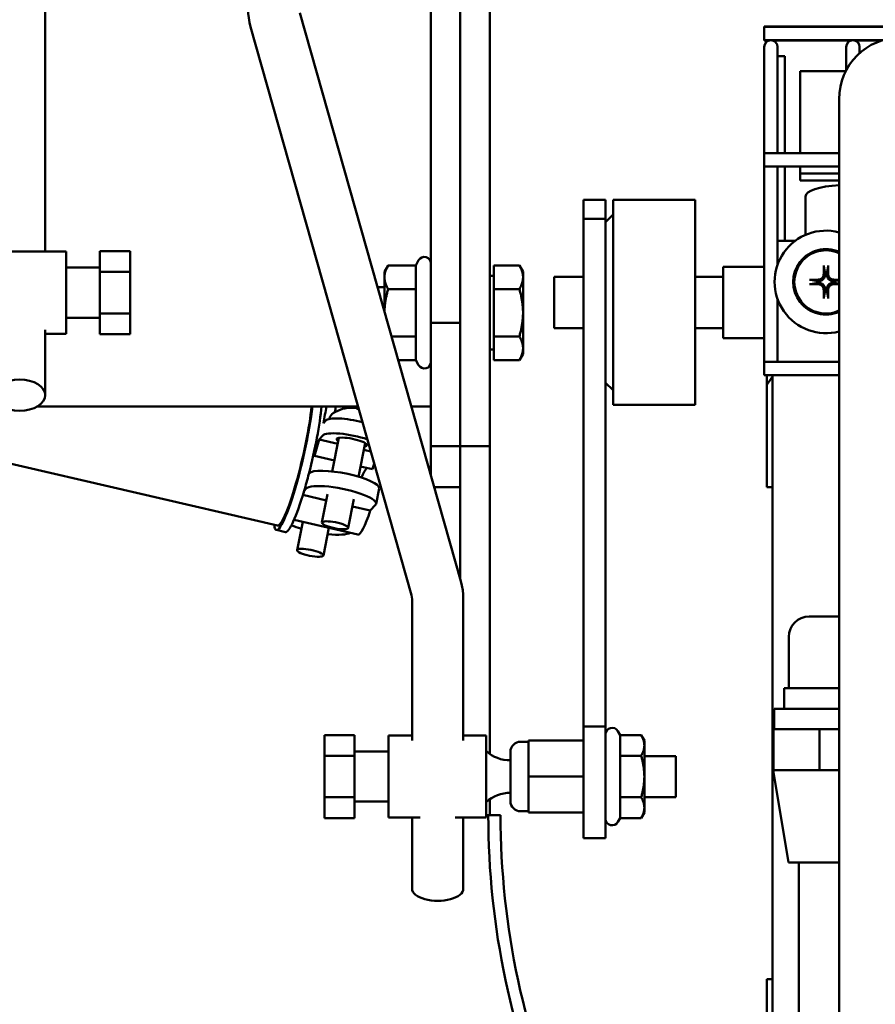
# Model space of a CAD drawing. Extents: x -136 to 94, y -65 to 71.
# Drawn here: x -52 to -46, y -38 to -32 of the extents above; entities that cross this region are included whole.
import ezdxf

# ---------------------------------------------------------------- set-up
doc = ezdxf.new("R2010")
doc.units = 0
doc.header["$LTSCALE"] = 0.35
doc.header["$MEASUREMENT"] = 0
doc.layers.get('DEFPOINTS').update_dxf_attribs({"linetype": 'CONTINUOUS'})
doc.layers.add('DIMENSIONS', color=60, linetype='CONTINUOUS')
doc.layers.add('Visible (ANSI)', color=7, linetype='CONTINUOUS', lineweight=50)
doc.styles.add('ROMANS', font='romans.shx')
doc.dimstyles.new('DIM$0', dxfattribs={"dimscale": 12.8, "dimtxt": 0.125, "dimasz": 0.1563, "dimexe": 0.125, "dimexo": 0.0625, "dimgap": 0.09375, "dimtad": 0, "dimdec": 6, "dimzin": 0, "dimdsep": 46, "dimlunit": 5, "dimtxsty": 'ROMANS', "dimcen": 0, "dimaunit": 1, "dimadec": 0, "dimazin": 0, "dimtfac": 0.87, "dimtdec": 6, "dimtix": 1, "dimtofl": 0, "dimtmove": 0, "dimatfit": 3, "dimfxl": 1, "dimtolj": 1, "dimtzin": 0, "dimarcsym": 0})

# ---------------------------------------------------------------- blocks, each defined once
blk = doc.blocks.new('*D7')
at = {"layer": 'DEFPOINTS', "color": 0, "transparency": 16777216}
for p in [(-61.7482, 9.7144), (-16.3347, 9.7144), (-61.5733, -47.2856)]:
    blk.add_point(p, dxfattribs=at)
at = {"layer": 'DIMENSIONS', "color": 0, "lineweight": -2, "transparency": 16777216}
for p, q in [((-60.9482, 9.7144), (-14.7347, 9.7144)), ((-16.3347, 7.7138), (-16.3347, -16.2903)), ((-16.3347, -45.2849), (-16.3347, -21.2808)), ((-60.7733, -47.2856), (-14.7347, -47.2856))]:
    blk.add_line(p, q, dxfattribs=at)
at = {"layer": 'DIMENSIONS', "color": 0, "transparency": 16777216}
for points in [[(-16.6682, 7.7138), (-16.0013, 7.7138), (-16.3347, 9.7144)], [(-16.6682, -45.2849), (-16.0013, -45.2849), (-16.3347, -47.2856)]]:
    blk.add_solid(points, dxfattribs=at)
at = {"layer": 'DIMENSIONS', "color": 0, "transparency": 16777216, "insert": (-16.3347, -18.7856), "char_height": 1.6, "attachment_point": 5, "rotation": 90, "style": 'ROMANS'}
blk.add_mtext('\\A1;57', dxfattribs=at)
blk = doc.blocks.new('*D21')
at = {"layer": 'DEFPOINTS', "color": 0, "transparency": 16777216}
for p in [(-27.7482, -14.5565), (-57.7482, -22.8775), (-27.7482, -33.4165)]:
    blk.add_point(p, dxfattribs=at)
at = {"layer": 'DIMENSIONS', "color": 0, "lineweight": -2, "transparency": 16777216}
for p, q in [((-57.7482, -22.0775), (-57.7482, -12.9565)), ((-27.7482, -32.6165), (-27.7482, -12.9565)), ((-55.7476, -14.5565), (-45.2435, -14.5565)), ((-29.7489, -14.5565), (-40.253, -14.5565))]:
    blk.add_line(p, q, dxfattribs=at)
at = {"layer": 'DIMENSIONS', "color": 0, "transparency": 16777216}
for points in [[(-55.7476, -14.2231), (-55.7476, -14.89), (-57.7482, -14.5565)], [(-29.7489, -14.2231), (-29.7489, -14.89), (-27.7482, -14.5565)]]:
    blk.add_solid(points, dxfattribs=at)
at = {"layer": 'DIMENSIONS', "color": 0, "transparency": 16777216, "insert": (-42.7482, -14.5565), "char_height": 1.6, "attachment_point": 5, "style": 'ROMANS'}
blk.add_mtext('\\A1;30', dxfattribs=at)

msp = doc.modelspace()

# ---------------------------------------------------------------- linework, layer by layer
at = {"layer": 'Visible (ANSI)'}
for p, q in [((-51.5517005, -27.3649356), (-51.5517005, -33.8077336)), ((-49.2010001, -34.242292), (-49.2010001, -30.8697982)), ((-49.0217001, -30.875917), (-49.0217001, -34.242292)), ((-48.8424001, -34.242292), (-48.8424001, -30.875917)), ((-49.9998859, -32.3525972), (-49.0185549, -35.8163009)), ((-50.3005517, -32.4377814), (-49.3192207, -35.901485)), ((-47.1691914, -32.4353032), (-47.1691914, -32.4373032)), ((-47.1691914, -32.4353032), (-44.898236, -32.4353032)), ((-47.1691914, -32.4373032), (-47.1691914, -32.5193032)), ((-47.1691914, -32.4373032), (-44.9095996, -32.4373032)), ((-47.1691914, -32.5193032), (-47.1691914, -32.5213032)), ((-47.1691914, -32.5193032), (-46.4483502, -32.5193032)), ((-47.1691914, -32.5213032), (-47.1408405, -32.5213032)), ((-47.1155423, -32.5213032), (-46.6408405, -32.5213032)), ((-46.6155423, -32.5213032), (-46.4546091, -32.5213032)), ((-47.1691914, -32.5603032), (-47.1691914, -32.6228032)), ((-47.0871914, -32.6228032), (-47.0871914, -32.5603032)), ((-46.6691914, -32.5603032), (-46.6691914, -32.6228032)), ((-46.5871914, -32.5978535), (-46.5871914, -32.5603032)), ((-47.1691914, -33.2068032), (-47.1691914, -32.6228032)), ((-47.0871914, -32.617173), (-47.0442329, -32.617173)), ((-47.0871914, -33.2068032), (-47.0871914, -32.6228032)), ((-47.0442329, -33.2068032), (-47.0442329, -32.617173)), ((-46.6691914, -32.7028524), (-46.6691914, -32.6228032)), ((-46.9492329, -32.707173), (-46.6714296, -32.707173)), ((-46.9492329, -33.0595684), (-46.9492329, -32.707173)), ((-46.7123411, -39.1784958), (-46.7123411, -32.8774958)), ((-46.9492329, -33.0595684), (-46.9492329, -33.0816655)), ((-46.9492329, -33.2068032), (-46.9492329, -33.0816655)), ((-47.1691914, -33.2068032), (-47.1691914, -33.2888032)), ((-47.1691914, -33.2068032), (-46.7123411, -33.2068032)), ((-47.1691914, -33.2888032), (-46.7123411, -33.2888032)), ((-47.1691914, -34.4783032), (-47.1691914, -33.2888032)), ((-47.0871914, -33.8872248), (-47.0871914, -33.2888032)), ((-47.0442329, -33.742173), (-47.0442329, -33.2888032)), ((-46.9492329, -33.3308467), (-46.9492329, -33.2888032)), ((-46.7123411, -33.3308467), (-46.9492329, -33.3308467)), ((-46.9492329, -33.3731317), (-46.9492329, -33.3308467)), ((-46.9492329, -33.3731317), (-46.7123411, -33.3731317)), ((-46.9179829, -33.7058239), (-46.9179829, -33.4712408)), ((-48.2702329, -33.6071274), (-48.2702329, -33.492173)), ((-48.1357329, -33.492173), (-48.2702329, -33.492173)), ((-48.1357329, -33.492173), (-48.1357329, -33.6071274)), ((-48.0907329, -33.492173), (-48.0907329, -34.742173)), ((-47.5907329, -33.492173), (-48.0907329, -33.492173)), ((-47.5907329, -33.492173), (-47.5907329, -34.742173)), ((-48.1357329, -33.627173), (-48.0907329, -33.582173)), ((-48.1357329, -33.6071274), (-48.2702329, -33.6071274)), ((-48.2702329, -33.6071274), (-48.2702329, -36.7008908)), ((-48.1357329, -36.7008908), (-48.1357329, -33.6071274)), ((-47.0871914, -33.742173), (-47.0129829, -33.742173)), ((-47.0129829, -33.742173), (-46.9803411, -33.742173)), ((-52.0213727, -33.8077336), (-51.4253727, -33.8077336)), ((-51.4253727, -33.8077336), (-51.4253727, -34.3077336)), ((-51.2183727, -33.9312939), (-51.2183727, -33.8048541)), ((-51.2183727, -33.8048541), (-51.0343727, -33.8048541)), ((-51.0343727, -33.9312939), (-51.0343727, -33.8048541)), ((-51.4253727, -33.9052336), (-51.2183727, -33.9052336)), ((-49.4840001, -33.929792), (-49.461671, -33.8911168)), ((-49.2937265, -33.8911168), (-49.461671, -33.8911168)), ((-49.2937265, -33.8911168), (-49.2756411, -33.859792)), ((-49.2937265, -33.8911168), (-49.2937265, -34.0354544)), ((-48.8173961, -33.8911168), (-48.6616002, -33.8911168)), ((-48.8173961, -34.0354544), (-48.8173961, -33.8911168)), ((-48.6392711, -33.929792), (-48.6616002, -33.8911168)), ((-47.4192329, -34.334673), (-47.4192329, -33.899673)), ((-47.4192329, -33.899673), (-47.1691914, -33.899673)), ((-46.8059384, -33.8980911), (-46.7974707, -33.9427385)), ((-46.7882114, -33.9427385), (-46.7797437, -33.8980911)), ((-51.2183727, -34.1841733), (-51.2183727, -33.9312939)), ((-51.2183727, -33.9312939), (-51.0343727, -33.9312939)), ((-51.0343727, -34.1841733), (-51.0343727, -33.9312939)), ((-49.4840001, -33.929792), (-49.4840001, -33.9632856)), ((-49.4840001, -33.9632856), (-49.4840001, -34.1734668)), ((-48.8173961, -33.954792), (-48.8424001, -33.954792)), ((-48.6392711, -33.9632856), (-48.6392711, -33.929792)), ((-48.6392711, -34.179792), (-48.6392711, -33.9632856)), ((-48.4492329, -34.273423), (-48.4492329, -33.960923)), ((-48.2702329, -33.960923), (-48.4492329, -33.960923)), ((-47.4192329, -33.960923), (-47.5907329, -33.960923)), ((-49.4840001, -34.023542), (-49.5264765, -34.023542)), ((-46.8422755, -33.9875434), (-46.8869229, -33.9790757)), ((-46.8869229, -34.0052703), (-46.8422755, -33.9968026)), ((-46.7123411, -33.9816538), (-46.7434066, -33.9875434)), ((-46.7434066, -33.9968026), (-46.7123411, -34.0026922)), ((-49.2937265, -34.0354544), (-49.461671, -34.0354544)), ((-49.2937265, -34.0354544), (-49.2937265, -34.3241295)), ((-48.8173961, -34.0354544), (-48.6616002, -34.0354544)), ((-48.8173961, -34.3241295), (-48.8173961, -34.0354544)), ((-46.7974707, -34.0416075), (-46.8059384, -34.0862548)), ((-46.7797437, -34.0862548), (-46.7882114, -34.0416075)), ((-47.0871914, -34.4783032), (-47.0871914, -34.0971211)), ((-51.2183727, -34.310613), (-51.2183727, -34.1841733)), ((-51.2183727, -34.1841733), (-51.0343727, -34.1841733)), ((-51.0343727, -34.310613), (-51.0343727, -34.1841733)), ((-48.6392711, -34.3962983), (-48.6392711, -34.179792)), ((-51.4253727, -34.2102336), (-51.2183727, -34.2102336)), ((-49.0217001, -34.242292), (-49.2010001, -34.242292)), ((-49.2010001, -34.992292), (-49.2010001, -34.242292)), ((-49.0217001, -34.242292), (-49.0217001, -34.992292)), ((-49.0217001, -34.242292), (-49.0217001, -34.992292)), ((-48.8424001, -34.242292), (-48.8424001, -34.992292)), ((-51.5517005, -34.2850328), (-51.5517005, -34.6822785)), ((-51.5517005, -34.3077336), (-51.4253727, -34.3077336)), ((-51.2183727, -34.310613), (-51.0343727, -34.310613)), ((-49.2937265, -34.3241295), (-49.4413145, -34.3241295)), ((-49.2937265, -34.3241295), (-49.2937265, -34.4684671)), ((-48.8173961, -34.3241295), (-48.6616002, -34.3241295)), ((-48.8173961, -34.4684671), (-48.8173961, -34.3241295)), ((-48.2702329, -34.273423), (-48.4492329, -34.273423)), ((-47.4192329, -34.273423), (-47.5907329, -34.273423)), ((-47.4192329, -34.334673), (-47.1691914, -34.334673)), ((-48.8173961, -34.404792), (-48.8424001, -34.404792)), ((-48.6392711, -34.429792), (-48.6616002, -34.4684671)), ((-48.6392711, -34.429792), (-48.6392711, -34.3962983)), ((-49.2937265, -34.4684671), (-49.400421, -34.4684671)), ((-49.2937265, -34.4684671), (-49.2756411, -34.499792)), ((-48.8173961, -34.4684671), (-48.6616002, -34.4684671)), ((-47.1691914, -34.4783032), (-47.1691914, -34.5603032)), ((-47.1691914, -34.4783032), (-46.7123411, -34.4783032)), ((-47.1691914, -34.5603032), (-46.7123411, -34.5603032)), ((-47.1522561, -35.242192), (-47.1522561, -34.5603032)), ((-47.1189329, -38.9073653), (-47.1189329, -34.5603032)), ((-48.1357329, -34.607173), (-48.0907329, -34.652173)), ((-47.5907329, -34.742173), (-48.0907329, -34.742173)), ((-49.6451474, -34.751095), (-51.5999639, -34.751095)), ((-49.6404049, -34.767834), (-49.6502973, -34.765908)), ((-49.6487613, -34.7619065), (-49.6492185, -34.7661049)), ((-49.6487614, -34.7619065), (-49.6487647, -34.7619008)), ((-49.2010001, -34.751095), (-49.3203474, -34.751095)), ((-49.8422378, -34.8371809), (-49.8566715, -34.8531898)), ((-49.8188174, -34.8241755), (-49.8194621, -34.8273888)), ((-52.7095718, -34.8804528), (-50.1366102, -35.4768395)), ((-49.8820588, -34.9519246), (-49.9105968, -35.0522966)), ((-49.8820588, -34.9519246), (-49.8604515, -34.9279592)), ((-49.8820588, -34.9519246), (-49.7691265, -34.9781011)), ((-49.7620272, -34.942718), (-49.8030369, -35.1471128)), ((-49.6012318, -34.9749799), (-49.6422415, -35.1793747)), ((-49.6092914, -35.0151493), (-49.5675979, -35.0248134)), ((-49.0217001, -34.992292), (-49.2010001, -34.992292)), ((-49.2010001, -35.172343), (-49.2010001, -34.992292)), ((-49.0217001, -34.992292), (-48.8424001, -34.992292)), ((-49.0217001, -34.992292), (-49.0217001, -35.0676114)), ((-48.8424001, -36.8683823), (-48.8424001, -34.992292)), ((-49.7896383, -35.0803336), (-49.9105968, -35.0522966)), ((-49.5467782, -35.0982987), (-49.5570018, -35.1342564)), ((-49.0217001, -35.8051999), (-49.0217001, -35.0676114)), ((-49.9431622, -35.1587877), (-49.9450518, -35.1608836)), ((-49.944546, -35.1603225), (-49.9448871, -35.1602435)), ((-49.5570018, -35.1342564), (-49.6298032, -35.1173818)), ((-49.9737727, -35.265173), (-49.9618552, -35.2519548)), ((-49.8306755, -35.2848654), (-49.8656642, -35.4592514)), ((-49.5168641, -35.2509106), (-49.5355571, -35.3440778)), ((-49.0217001, -35.242292), (-49.1811822, -35.242292)), ((-47.1189329, -35.242192), (-47.1522561, -35.242192)), ((-49.9813182, -35.2903011), (-49.8384121, -35.3234253)), ((-49.6698801, -35.3171273), (-49.7048688, -35.4915133)), ((-49.678577, -35.3604734), (-49.5706616, -35.3854871)), ((-49.5706616, -35.3854871), (-49.5387004, -35.3500379)), ((-50.0351239, -35.4418518), (-49.6455166, -35.5321589)), ((-49.9822254, -35.4541132), (-50.0169152, -35.6270092)), ((-50.1429327, -35.5041163), (-50.0878646, -35.5168806)), ((-49.8223903, -35.4911614), (-49.8561197, -35.6592711)), ((-49.3158077, -35.9257698), (-49.3158077, -36.7878993)), ((-49.0033077, -35.9257698), (-49.0033077, -36.7878993)), ((-46.7123411, -36.0310759), (-46.8943444, -36.0310759)), ((-47.0193444, -36.4685759), (-47.0193444, -36.1560759)), ((-47.0483444, -36.4685759), (-47.0193444, -36.4685759)), ((-47.0483444, -36.5935759), (-47.0483444, -36.4685759)), ((-46.7123411, -36.4685759), (-47.0193444, -36.4685759)), ((-47.1083444, -36.5935759), (-46.7123411, -36.5935759)), ((-47.1083444, -36.7185759), (-47.1083444, -36.5935759)), ((-48.1357329, -36.7008908), (-48.2702329, -36.7008908)), ((-48.2702329, -37.3819181), (-48.2702329, -36.7008908)), ((-48.1357329, -36.7008908), (-48.1357329, -37.3819181)), ((-47.1133444, -36.9685759), (-47.1133444, -36.7185759)), ((-46.8318444, -36.7185759), (-47.1133444, -36.7185759)), ((-46.7123411, -36.7185759), (-46.8318444, -36.7185759)), ((-46.8318444, -36.9685759), (-46.8318444, -36.7185759)), ((-49.8502329, -36.7540387), (-49.8502329, -36.8804784)), ((-49.6662329, -36.7540387), (-49.8502329, -36.7540387)), ((-49.6662329, -36.7540387), (-49.6662329, -36.8804784)), ((-49.4592329, -37.2569181), (-49.4592329, -36.7569181)), ((-49.3158077, -36.7569181), (-49.4592329, -36.7569181)), ((-48.8632329, -36.7569181), (-49.0033077, -36.7569181)), ((-48.8632329, -37.2569181), (-48.8632329, -36.7569181)), ((-48.0471659, -36.7540387), (-48.0610919, -36.7299181)), ((-48.0471659, -36.7540387), (-47.9192932, -36.7540387)), ((-48.0471659, -36.8804784), (-48.0471659, -36.7540387)), ((-47.8997329, -36.7879181), (-47.9192932, -36.7540387)), ((-48.6537329, -36.7949181), (-48.6062329, -36.7949181)), ((-48.6062329, -37.0069181), (-48.6062329, -36.7879181)), ((-48.6062329, -36.7879181), (-48.2702329, -36.7879181)), ((-47.8997329, -36.8172585), (-47.8997329, -36.7879181)), ((-47.8997329, -37.0069181), (-47.8997329, -36.8172585)), ((-49.6662329, -36.8804784), (-49.8502329, -36.8804784)), ((-49.8502329, -36.8804784), (-49.8502329, -37.1333578)), ((-49.4592329, -36.8544181), (-49.6662329, -36.8544181)), ((-49.6662329, -36.8804784), (-49.6662329, -37.1333578)), ((-48.7162329, -37.1564181), (-48.7162329, -36.8574181)), ((-48.0471659, -36.8804784), (-47.9192932, -36.8804784)), ((-48.0471659, -37.1333578), (-48.0471659, -36.8804784)), ((-47.8997329, -36.8819181), (-47.7072329, -36.8819181)), ((-47.7072329, -36.8819181), (-47.7072329, -37.1319181)), ((-48.6062329, -37.2259181), (-48.6062329, -37.0069181)), ((-48.6062329, -37.0069181), (-48.2702329, -37.0069181)), ((-47.8997329, -37.1965777), (-47.8997329, -37.0069181)), ((-47.1138444, -36.9685759), (-47.1133444, -36.9685759)), ((-47.0213444, -37.5310759), (-47.1138444, -36.9685759)), ((-46.987131, -36.9685759), (-47.1133444, -36.9685759)), ((-46.987131, -36.9685759), (-46.9580578, -36.9685759)), ((-46.8318444, -36.9685759), (-46.9580578, -36.9685759)), ((-46.7123411, -36.9685759), (-46.8318444, -36.9685759)), ((-49.6662329, -37.1333578), (-49.8502329, -37.1333578)), ((-49.8502329, -37.1333578), (-49.8502329, -37.2597975)), ((-49.6662329, -37.1333578), (-49.6662329, -37.2597975)), ((-48.8424001, -37.242292), (-48.8424001, -37.1454539)), ((-48.0471659, -37.1333578), (-47.9192932, -37.1333578)), ((-48.0471659, -37.2597975), (-48.0471659, -37.1333578)), ((-47.8997329, -37.1319181), (-47.7072329, -37.1319181)), ((-49.4592329, -37.1594181), (-49.6662329, -37.1594181)), ((-47.8997329, -37.2259181), (-47.8997329, -37.1965777)), ((-49.6662329, -37.2597975), (-49.8502329, -37.2597975)), ((-49.2660684, -37.2569181), (-49.4592329, -37.2569181)), ((-49.3158077, -37.2569181), (-49.3158077, -37.6905368)), ((-48.8632329, -37.2569181), (-49.053047, -37.2569181)), ((-49.0033077, -37.2569181), (-49.0033077, -37.6905368)), ((-48.8632329, -37.242292), (-48.851276, -37.242292)), ((-48.851276, -37.242292), (-48.776576, -37.242292)), ((-48.776576, -37.242292), (-48.8424001, -37.242292)), ((-48.6537329, -37.2189181), (-48.6062329, -37.2189181)), ((-48.6062329, -37.2259181), (-48.2702329, -37.2259181)), ((-48.0471659, -37.2597975), (-48.0610919, -37.2839181)), ((-48.0471659, -37.2597975), (-47.9192932, -37.2597975)), ((-47.8997329, -37.2259181), (-47.9192932, -37.2597975)), ((-48.1357329, -37.3819181), (-48.2702329, -37.3819181)), ((-47.0213444, -37.5310759), (-46.7123411, -37.5310759)), ((-46.9570899, -37.5310905), (-46.7123411, -37.5310905)), ((-46.9570899, -42.3960905), (-46.9570899, -37.5310905)), ((-47.1522561, -38.9073653), (-47.1522561, -38.242154)), ((-47.1522561, -38.242154), (-47.1189329, -38.242154))]:
    msp.add_line(p, q, dxfattribs=at)
at = {"layer": 'Visible (ANSI)', "flags": 128}
for points in [[(-50.3157989, -32.3283125), (-50.3148371, -32.3560218), (-50.3119589, -32.383593), (-50.3071855, -32.4108901), (-50.3005517, -32.4377814)], [(-49.4616709, -33.8911168), (-49.4635549, -33.8944379), (-49.4653456, -33.8977127), (-49.4670451, -33.9009442), (-49.4686555, -33.9041351), (-49.4701786, -33.9072883), (-49.4716162, -33.9104065), (-49.4729697, -33.9134922), (-49.4742406, -33.9165479), (-49.4754302, -33.9195763), (-49.4765396, -33.9225796), (-49.4775698, -33.9255603), (-49.4785217, -33.9285207), (-49.4793961, -33.9314631), (-49.4801937, -33.9343898), (-49.4809149, -33.9373031), (-49.4815602, -33.9402051), (-49.4821299, -33.9430982), (-49.4826241, -33.9459845), (-49.4830429, -33.9488662), (-49.4833863, -33.9517457), (-49.483654, -33.9546251), (-49.4838459, -33.9575067), (-49.4839614, -33.9603927), (-49.484, -33.9632856)], [(-48.6392711, -33.9632856), (-48.6393098, -33.9603927), (-48.6394253, -33.9575067), (-48.6396171, -33.9546251), (-48.6398849, -33.9517457), (-48.6402283, -33.9488662), (-48.6406471, -33.9459845), (-48.6411413, -33.9430982), (-48.641711, -33.9402051), (-48.6423563, -33.9373031), (-48.6430775, -33.9343898), (-48.643875, -33.9314631), (-48.6447494, -33.9285207), (-48.6457014, -33.9255603), (-48.6467316, -33.9225796), (-48.647841, -33.9195763), (-48.6490305, -33.9165479), (-48.6503014, -33.9134922), (-48.651655, -33.9104065), (-48.6530925, -33.9072883), (-48.6546157, -33.9041351), (-48.6562261, -33.9009442), (-48.6579256, -33.8977127), (-48.6597163, -33.8944379), (-48.6616002, -33.8911168)], [(-46.8059383, -33.8980889), (-46.8059652, -33.8979345), (-46.805992, -33.897762), (-46.8060182, -33.8975744), (-46.8060434, -33.8973747), (-46.8060671, -33.8971661), (-46.8060891, -33.8969505), (-46.8061104, -33.8967162), (-46.8061313, -33.8964623), (-46.8061514, -33.8961932), (-46.8061705, -33.8959135), (-46.8061882, -33.8956278), (-46.8062042, -33.8953407), (-46.8062182, -33.8950555), (-46.8062309, -33.8947572), (-46.8062426, -33.8944436), (-46.8062531, -33.89412), (-46.8062621, -33.8937918), (-46.8062697, -33.8934642), (-46.8062756, -33.8931426), (-46.8062796, -33.8928314), (-46.806282, -33.8925153), (-46.8062828, -33.8921903), (-46.8062822, -33.8918617), (-46.80628, -33.8915345)], [(-46.7794021, -33.8915345), (-46.7794, -33.8918617), (-46.7793993, -33.8921903), (-46.7794001, -33.8925153), (-46.7794025, -33.8928314), (-46.7794065, -33.8931426), (-46.7794124, -33.8934642), (-46.77942, -33.8937918), (-46.779429, -33.89412), (-46.7794395, -33.8944436), (-46.7794512, -33.8947572), (-46.7794639, -33.8950555), (-46.779478, -33.8953407), (-46.7794939, -33.8956278), (-46.7795116, -33.8959135), (-46.7795307, -33.8961932), (-46.7795508, -33.8964623), (-46.7795717, -33.8967162), (-46.779593, -33.8969505), (-46.779615, -33.8971661), (-46.7796387, -33.8973747), (-46.7796639, -33.8975744), (-46.7796901, -33.897762), (-46.7797169, -33.8979345), (-46.7797438, -33.8980889)], [(-49.484, -33.9632856), (-49.4839614, -33.9661785), (-49.4838459, -33.9690646), (-49.483654, -33.9719462), (-49.4833863, -33.9748256), (-49.4830429, -33.977705), (-49.4826241, -33.9805867), (-49.4821299, -33.983473), (-49.4815602, -33.9863661), (-49.4809149, -33.9892681), (-49.4801937, -33.9921814), (-49.4793961, -33.9951081), (-49.4785217, -33.9980505), (-49.4775698, -34.0010109), (-49.4765396, -34.0039916), (-49.4754302, -34.0069949), (-49.4742406, -34.0100233), (-49.4729697, -34.0130791), (-49.4716162, -34.0161648), (-49.4701786, -34.0192829), (-49.4686555, -34.0224361), (-49.4670451, -34.0256271), (-49.4653456, -34.0288585), (-49.4635549, -34.0321333), (-49.4616709, -34.0354544)], [(-48.6616002, -34.0354544), (-48.6597163, -34.0321333), (-48.6579256, -34.0288585), (-48.6562261, -34.0256271), (-48.6546157, -34.0224361), (-48.6530925, -34.0192829), (-48.651655, -34.0161648), (-48.6503014, -34.0130791), (-48.6490305, -34.0100233), (-48.647841, -34.006995), (-48.6467316, -34.0039916), (-48.6457014, -34.0010109), (-48.6447494, -33.9980505), (-48.643875, -33.9951081), (-48.6430775, -33.9921814), (-48.6423563, -33.9892681), (-48.641711, -33.9863661), (-48.6411413, -33.983473), (-48.6406471, -33.9805867), (-48.6402283, -33.977705), (-48.6398849, -33.9748256), (-48.6396171, -33.9719462), (-48.6394253, -33.9690646), (-48.6393098, -33.9661785), (-48.6392711, -33.9632856)], [(-46.8064795, -33.9428417), (-46.8065507, -33.9450984), (-46.8067717, -33.947389), (-46.8071437, -33.949694), (-46.807668, -33.9519938), (-46.8083459, -33.954269), (-46.8091785, -33.9565), (-46.8101639, -33.9586686), (-46.8112899, -33.9607607), (-46.8125423, -33.9627627), (-46.813907, -33.9646613), (-46.8153698, -33.966443), (-46.8169177, -33.9680956), (-46.8185826, -33.9696521), (-46.8203749, -33.9711224), (-46.8222818, -33.9724922), (-46.8242899, -33.9737469), (-46.8263864, -33.9748721), (-46.8285579, -33.9758533), (-46.8307893, -33.9766812), (-46.8330614, -33.9773556), (-46.8353546, -33.9778772), (-46.8376495, -33.9782469), (-46.8399264, -33.9784656), (-46.8421723, -33.9785345)], [(-46.7972807, -33.9438118), (-46.7972766, -33.9466108), (-46.7974531, -33.9494393), (-46.7978121, -33.9522776), (-46.7983558, -33.9551059), (-46.7990861, -33.9579045), (-46.8000043, -33.9606539), (-46.8011072, -33.9633401), (-46.8023953, -33.9659544), (-46.8038702, -33.9684882), (-46.8055371, -33.9709345), (-46.8074055, -33.9732846), (-46.809485, -33.975529), (-46.8117294, -33.9776085), (-46.8140795, -33.9794769), (-46.8165258, -33.9811438), (-46.8190596, -33.9826187), (-46.8216739, -33.9839068), (-46.8243601, -33.9850097), (-46.8271095, -33.985928), (-46.8299081, -33.9866583), (-46.8327364, -33.9872019), (-46.8355747, -33.987561), (-46.8384032, -33.9877374), (-46.8412022, -33.9877333)], [(-46.7974707, -33.9427385), (-46.7974622, -33.9427833), (-46.7974538, -33.9428281), (-46.7974454, -33.9428729), (-46.7974371, -33.9429177), (-46.7974289, -33.9429624), (-46.7974206, -33.9430072), (-46.7974125, -33.943052), (-46.7974043, -33.9430967), (-46.7973963, -33.9431415), (-46.7973882, -33.9431862), (-46.7973802, -33.9432309), (-46.7973723, -33.9432757), (-46.7973644, -33.9433204), (-46.7973566, -33.9433651), (-46.7973488, -33.9434098), (-46.797341, -33.9434545), (-46.7973333, -33.9434992), (-46.7973257, -33.9435439), (-46.7973181, -33.9435885), (-46.7973105, -33.9436332), (-46.797303, -33.9436779), (-46.7972955, -33.9437225), (-46.7972881, -33.9437671), (-46.7972807, -33.9438118)], [(-46.7444799, -33.9877333), (-46.7472789, -33.9877374), (-46.7501074, -33.987561), (-46.7529457, -33.9872019), (-46.755774, -33.9866583), (-46.7585726, -33.985928), (-46.761322, -33.9850097), (-46.7640082, -33.9839068), (-46.7666225, -33.9826187), (-46.7691563, -33.9811438), (-46.7716026, -33.9794769), (-46.7739527, -33.9776085), (-46.7761971, -33.975529), (-46.7782766, -33.9732846), (-46.780145, -33.9709345), (-46.7818119, -33.9684882), (-46.7832868, -33.9659544), (-46.7845749, -33.9633401), (-46.7856778, -33.9606539), (-46.7865961, -33.9579045), (-46.7873263, -33.9551059), (-46.78787, -33.9522776), (-46.7882291, -33.9494393), (-46.7884055, -33.9466108), (-46.7884014, -33.9438118)], [(-46.7884014, -33.9438118), (-46.788394, -33.9437671), (-46.7883866, -33.9437225), (-46.7883791, -33.9436779), (-46.7883716, -33.9436332), (-46.788364, -33.9435885), (-46.7883564, -33.9435439), (-46.7883488, -33.9434992), (-46.7883411, -33.9434545), (-46.7883333, -33.9434098), (-46.7883255, -33.9433651), (-46.7883177, -33.9433204), (-46.7883098, -33.9432757), (-46.7883019, -33.9432309), (-46.7882939, -33.9431862), (-46.7882858, -33.9431415), (-46.7882778, -33.9430967), (-46.7882696, -33.943052), (-46.7882615, -33.9430072), (-46.7882533, -33.9429624), (-46.788245, -33.9429177), (-46.7882367, -33.9428729), (-46.7882283, -33.9428281), (-46.7882199, -33.9427833), (-46.7882114, -33.9427385)], [(-46.7435098, -33.9785345), (-46.7457665, -33.9784633), (-46.7480571, -33.9782423), (-46.750362, -33.9778703), (-46.7526618, -33.977346), (-46.754937, -33.9766682), (-46.757168, -33.9758355), (-46.7593366, -33.9748501), (-46.7614287, -33.9737242), (-46.7634307, -33.9724717), (-46.7653293, -33.971107), (-46.7671111, -33.9696442), (-46.7687637, -33.9680963), (-46.7703201, -33.9664315), (-46.7717905, -33.9646391), (-46.7731603, -33.9627323), (-46.774415, -33.9607241), (-46.7755402, -33.9586277), (-46.7765214, -33.9564562), (-46.7773493, -33.9542248), (-46.7780236, -33.9519527), (-46.7785453, -33.9496594), (-46.778915, -33.9473646), (-46.7791337, -33.9450876), (-46.7792026, -33.9428417)], [(-46.8934795, -33.978734), (-46.8931524, -33.9787319), (-46.8928237, -33.9787312), (-46.8924987, -33.978732), (-46.8921827, -33.9787344), (-46.8918715, -33.9787385), (-46.8915498, -33.9787443), (-46.8912222, -33.9787519), (-46.890894, -33.978761), (-46.8905704, -33.9787714), (-46.8902568, -33.9787831), (-46.8899585, -33.9787958), (-46.8896733, -33.9788099), (-46.8893862, -33.9788259), (-46.8891005, -33.9788435), (-46.8888208, -33.9788626), (-46.8885517, -33.9788827), (-46.8882978, -33.9789036), (-46.8880635, -33.9789249), (-46.8878479, -33.9789469), (-46.8876393, -33.9789707), (-46.8874397, -33.9789958), (-46.8872521, -33.979022), (-46.8870795, -33.9790488), (-46.8869251, -33.9790757)], [(-46.8869251, -34.0052702), (-46.8870795, -34.0052971), (-46.8872521, -34.0053239), (-46.8874397, -34.0053501), (-46.8876393, -34.0053753), (-46.8878479, -34.005399), (-46.8880635, -34.005421), (-46.8882978, -34.0054423), (-46.8885517, -34.0054632), (-46.8888208, -34.0054833), (-46.8891005, -34.0055024), (-46.8893862, -34.0055201), (-46.8896733, -34.0055361), (-46.8899585, -34.0055501), (-46.8902568, -34.0055629), (-46.8905704, -34.0055745), (-46.890894, -34.005585), (-46.8912222, -34.0055941), (-46.8915498, -34.0056016), (-46.8918715, -34.0056075), (-46.8921827, -34.0056115), (-46.8924987, -34.0056139), (-46.8928237, -34.0056148), (-46.8931524, -34.0056141), (-46.8934795, -34.0056119)], [(-46.8412022, -33.9877333), (-46.8412469, -33.9877259), (-46.8412915, -33.9877185), (-46.8413362, -33.987711), (-46.8413808, -33.9877035), (-46.8414255, -33.987696), (-46.8414702, -33.9876883), (-46.8415149, -33.9876807), (-46.8415595, -33.987673), (-46.8416042, -33.9876652), (-46.8416489, -33.9876574), (-46.8416937, -33.9876496), (-46.8417384, -33.9876417), (-46.8417831, -33.9876338), (-46.8418278, -33.9876258), (-46.8418726, -33.9876178), (-46.8419173, -33.9876097), (-46.8419621, -33.9876016), (-46.8420068, -33.9875934), (-46.8420516, -33.9875852), (-46.8420964, -33.9875769), (-46.8421412, -33.9875686), (-46.8421859, -33.9875602), (-46.8422307, -33.9875518), (-46.8422755, -33.9875434)], [(-46.8422755, -33.9968026), (-46.8422307, -33.9967941), (-46.8421859, -33.9967857), (-46.8421412, -33.9967774), (-46.8420964, -33.996769), (-46.8420516, -33.9967608), (-46.8420068, -33.9967526), (-46.8419621, -33.9967444), (-46.8419173, -33.9967363), (-46.8418726, -33.9967282), (-46.8418278, -33.9967201), (-46.8417831, -33.9967122), (-46.8417384, -33.9967042), (-46.8416937, -33.9966963), (-46.8416489, -33.9966885), (-46.8416042, -33.9966807), (-46.8415595, -33.996673), (-46.8415149, -33.9966653), (-46.8414702, -33.9966576), (-46.8414255, -33.99665), (-46.8413808, -33.9966424), (-46.8413362, -33.9966349), (-46.8412915, -33.9966275), (-46.8412469, -33.99662), (-46.8412022, -33.9966127)], [(-46.8421723, -34.0058114), (-46.8399156, -34.0058826), (-46.837625, -34.0061036), (-46.8353201, -34.0064756), (-46.8330203, -34.0069999), (-46.8307451, -34.0076778), (-46.8285141, -34.0085104), (-46.8263455, -34.0094958), (-46.8242534, -34.0106218), (-46.8222514, -34.0118742), (-46.8203528, -34.0132389), (-46.8185711, -34.0147017), (-46.8169184, -34.0162496), (-46.815362, -34.0179144), (-46.8138916, -34.0197068), (-46.8125218, -34.0216136), (-46.8112671, -34.0236218), (-46.810142, -34.0257182), (-46.8091607, -34.0278898), (-46.8083328, -34.0301212), (-46.8076585, -34.0323933), (-46.8071368, -34.0346865), (-46.8067671, -34.0369814), (-46.8065485, -34.0392583), (-46.8064795, -34.0415043)], [(-46.8412022, -33.9966127), (-46.8384032, -33.9966085), (-46.8355747, -33.996785), (-46.8327364, -33.997144), (-46.8299081, -33.9976877), (-46.8271095, -33.998418), (-46.8243601, -33.9993362), (-46.8216739, -34.0004391), (-46.8190596, -34.0017272), (-46.8165258, -34.0032022), (-46.8140795, -34.004869), (-46.8117294, -34.0067374), (-46.809485, -34.008817), (-46.8074055, -34.0110613), (-46.8055371, -34.0134114), (-46.8038702, -34.0158577), (-46.8023953, -34.0183916), (-46.8011072, -34.0210059), (-46.8000043, -34.0236921), (-46.7990861, -34.0264414), (-46.7983558, -34.02924), (-46.7978121, -34.0320683), (-46.7974531, -34.0349066), (-46.7972766, -34.0377352), (-46.7972807, -34.0405342)], [(-46.7884014, -34.0405342), (-46.7884055, -34.0377352), (-46.7882291, -34.0349066), (-46.78787, -34.0320683), (-46.7873263, -34.02924), (-46.7865961, -34.0264414), (-46.7856778, -34.0236921), (-46.7845749, -34.0210059), (-46.7832868, -34.0183916), (-46.7818119, -34.0158577), (-46.780145, -34.0134114), (-46.7782766, -34.0110613), (-46.7761971, -34.008817), (-46.7739527, -34.0067374), (-46.7716026, -34.004869), (-46.7691563, -34.0032022), (-46.7666225, -34.0017272), (-46.7640082, -34.0004391), (-46.761322, -33.9993362), (-46.7585726, -33.998418), (-46.755774, -33.9976877), (-46.7529457, -33.997144), (-46.7501074, -33.996785), (-46.7472789, -33.9966085), (-46.7444799, -33.9966127)], [(-46.7792026, -34.0415043), (-46.7791314, -34.0392476), (-46.7789104, -34.036957), (-46.7785384, -34.034652), (-46.7780141, -34.0323521), (-46.7773362, -34.030077), (-46.7765036, -34.0278459), (-46.7755182, -34.0256773), (-46.7743922, -34.0235853), (-46.7731398, -34.0215833), (-46.7717751, -34.0196847), (-46.7703123, -34.0179029), (-46.7687644, -34.0162503), (-46.7670995, -34.0146939), (-46.7653072, -34.0132235), (-46.7634003, -34.0118537), (-46.7613922, -34.010599), (-46.7592957, -34.0094738), (-46.7571242, -34.0084926), (-46.7548928, -34.0076648), (-46.7526207, -34.0069904), (-46.7503275, -34.0064687), (-46.7480326, -34.006099), (-46.7457557, -34.0058804), (-46.7435098, -34.0058114)], [(-46.7434066, -33.9875434), (-46.7434514, -33.9875518), (-46.7434962, -33.9875602), (-46.743541, -33.9875686), (-46.7435857, -33.9875769), (-46.7436305, -33.9875852), (-46.7436753, -33.9875934), (-46.74372, -33.9876016), (-46.7437648, -33.9876097), (-46.7438095, -33.9876178), (-46.7438543, -33.9876258), (-46.743899, -33.9876338), (-46.7439437, -33.9876417), (-46.7439885, -33.9876496), (-46.7440332, -33.9876574), (-46.7440779, -33.9876652), (-46.7441226, -33.987673), (-46.7441673, -33.9876807), (-46.7442119, -33.9876883), (-46.7442566, -33.987696), (-46.7443013, -33.9877035), (-46.7443459, -33.987711), (-46.7443906, -33.9877185), (-46.7444352, -33.9877259), (-46.7444799, -33.9877333)], [(-46.7444799, -33.9966127), (-46.7444352, -33.99662), (-46.7443906, -33.9966275), (-46.7443459, -33.9966349), (-46.7443013, -33.9966424), (-46.7442566, -33.99665), (-46.7442119, -33.9966576), (-46.7441673, -33.9966653), (-46.7441226, -33.996673), (-46.7440779, -33.9966807), (-46.7440332, -33.9966885), (-46.7439885, -33.9966963), (-46.7439437, -33.9967042), (-46.743899, -33.9967122), (-46.7438543, -33.9967201), (-46.7438095, -33.9967282), (-46.7437648, -33.9967363), (-46.74372, -33.9967444), (-46.7436753, -33.9967526), (-46.7436305, -33.9967608), (-46.7435857, -33.996769), (-46.743541, -33.9967774), (-46.7434962, -33.9967857), (-46.7434514, -33.9967941), (-46.7434066, -33.9968026)], [(-49.4616709, -34.0354544), (-49.4634732, -34.0418034), (-49.4651902, -34.0480677), (-49.4668237, -34.0542523), (-49.4683757, -34.0603622), (-49.4698477, -34.0664024), (-49.4712412, -34.0723775), (-49.4725576, -34.078292), (-49.4737982, -34.0841505), (-49.4749641, -34.0899573), (-49.4760565, -34.0957166), (-49.4770761, -34.1014327), (-49.4780238, -34.1071097), (-49.4789004, -34.1127515), (-49.4797065, -34.1183623), (-49.4804426, -34.123946), (-49.4811092, -34.1295064), (-49.4817065, -34.1350475), (-49.4822348, -34.1405733), (-49.4826942, -34.1460875), (-49.4830848, -34.151594), (-49.4834065, -34.1570968), (-49.4836591, -34.1625997), (-49.4838425, -34.1681068), (-49.4839561, -34.173622)], [(-48.6392711, -34.179792), (-48.6393098, -34.1740062), (-48.6394253, -34.168234), (-48.6396171, -34.1624709), (-48.6398849, -34.1567121), (-48.6402283, -34.1509532), (-48.6406471, -34.1451897), (-48.6411413, -34.1394171), (-48.641711, -34.133631), (-48.6423563, -34.1278269), (-48.6430775, -34.1220004), (-48.643875, -34.116147), (-48.6447494, -34.1102622), (-48.6457014, -34.1043414), (-48.6467316, -34.09838), (-48.647841, -34.0923733), (-48.6490305, -34.0863166), (-48.6503014, -34.0802051), (-48.651655, -34.0740337), (-48.6530925, -34.0677974), (-48.6546157, -34.061491), (-48.6562261, -34.0551091), (-48.6579256, -34.0486462), (-48.6597163, -34.0420966), (-48.6616002, -34.0354544)], [(-46.80628, -34.0928114), (-46.8062822, -34.0924843), (-46.8062828, -34.0921556), (-46.806282, -34.0918306), (-46.8062796, -34.0915146), (-46.8062756, -34.0912034), (-46.8062697, -34.0908817), (-46.8062621, -34.0905541), (-46.8062531, -34.0902259), (-46.8062426, -34.0899024), (-46.8062309, -34.0895888), (-46.8062182, -34.0892904), (-46.8062042, -34.0890053), (-46.8061882, -34.0887181), (-46.8061705, -34.0884324), (-46.8061514, -34.0881528), (-46.8061313, -34.0878837), (-46.8061104, -34.0876297), (-46.8060891, -34.0873954), (-46.8060671, -34.0871799), (-46.8060434, -34.0869712), (-46.8060182, -34.0867716), (-46.805992, -34.086584), (-46.8059652, -34.0864114), (-46.8059383, -34.086257)], [(-46.7972807, -34.0405342), (-46.7972881, -34.0405788), (-46.7972955, -34.0406234), (-46.797303, -34.0406681), (-46.7973105, -34.0407128), (-46.7973181, -34.0407574), (-46.7973257, -34.0408021), (-46.7973333, -34.0408468), (-46.797341, -34.0408915), (-46.7973488, -34.0409362), (-46.7973566, -34.0409809), (-46.7973644, -34.0410256), (-46.7973723, -34.0410703), (-46.7973802, -34.041115), (-46.7973882, -34.0411598), (-46.7973963, -34.0412045), (-46.7974043, -34.0412492), (-46.7974125, -34.041294), (-46.7974206, -34.0413388), (-46.7974289, -34.0413835), (-46.7974371, -34.0414283), (-46.7974454, -34.0414731), (-46.7974538, -34.0415179), (-46.7974622, -34.0415627), (-46.7974707, -34.0416075)], [(-46.7882114, -34.0416075), (-46.7882199, -34.0415627), (-46.7882283, -34.0415179), (-46.7882367, -34.0414731), (-46.788245, -34.0414283), (-46.7882533, -34.0413835), (-46.7882615, -34.0413388), (-46.7882696, -34.041294), (-46.7882778, -34.0412492), (-46.7882858, -34.0412045), (-46.7882939, -34.0411598), (-46.7883019, -34.041115), (-46.7883098, -34.0410703), (-46.7883177, -34.0410256), (-46.7883255, -34.0409809), (-46.7883333, -34.0409362), (-46.7883411, -34.0408915), (-46.7883488, -34.0408468), (-46.7883564, -34.0408021), (-46.788364, -34.0407574), (-46.7883716, -34.0407128), (-46.7883791, -34.0406681), (-46.7883866, -34.0406234), (-46.788394, -34.0405788), (-46.7884014, -34.0405342)], [(-46.7797438, -34.086257), (-46.7797169, -34.0864114), (-46.7796901, -34.086584), (-46.7796639, -34.0867716), (-46.7796387, -34.0869712), (-46.779615, -34.0871799), (-46.779593, -34.0873954), (-46.7795717, -34.0876297), (-46.7795508, -34.0878837), (-46.7795307, -34.0881528), (-46.7795116, -34.0884324), (-46.7794939, -34.0887181), (-46.779478, -34.0890053), (-46.7794639, -34.0892904), (-46.7794512, -34.0895888), (-46.7794395, -34.0899024), (-46.779429, -34.0902259), (-46.77942, -34.0905541), (-46.7794124, -34.0908817), (-46.7794065, -34.0912034), (-46.7794025, -34.0915146), (-46.7794001, -34.0918306), (-46.7793993, -34.0921556), (-46.7794, -34.0924843), (-46.7794021, -34.0928114)], [(-48.6616002, -34.3241295), (-48.6597163, -34.3174873), (-48.6579256, -34.3109378), (-48.6562261, -34.3044749), (-48.6546157, -34.298093), (-48.6530925, -34.2917866), (-48.651655, -34.2855503), (-48.6503014, -34.2793789), (-48.6490305, -34.2732673), (-48.647841, -34.2672106), (-48.6467316, -34.261204), (-48.6457014, -34.2552426), (-48.6447494, -34.2493218), (-48.643875, -34.2434369), (-48.6430775, -34.2375835), (-48.6423563, -34.231757), (-48.641711, -34.2259529), (-48.6411413, -34.2201668), (-48.6406471, -34.2143942), (-48.6402283, -34.2086307), (-48.6398849, -34.2028718), (-48.6396171, -34.1971131), (-48.6394253, -34.1913499), (-48.6393098, -34.1855777), (-48.6392711, -34.179792)], [(-48.6392711, -34.3962983), (-48.6393098, -34.3934054), (-48.6394253, -34.3905194), (-48.6396171, -34.3876378), (-48.6398849, -34.3847584), (-48.6402283, -34.3818789), (-48.6406471, -34.3789972), (-48.6411413, -34.3761109), (-48.641711, -34.3732178), (-48.6423563, -34.3703158), (-48.6430775, -34.3674026), (-48.643875, -34.3644759), (-48.6447494, -34.3615334), (-48.6457014, -34.358573), (-48.6467316, -34.3555923), (-48.647841, -34.352589), (-48.6490305, -34.3495607), (-48.6503014, -34.3465049), (-48.651655, -34.3434192), (-48.6530925, -34.340301), (-48.6546157, -34.3371478), (-48.6562261, -34.3339569), (-48.6579256, -34.3307254), (-48.6597163, -34.3274506), (-48.6616002, -34.3241295)], [(-48.6616002, -34.4684671), (-48.6597163, -34.465146), (-48.6579256, -34.4618712), (-48.6562261, -34.4586398), (-48.6546157, -34.4554488), (-48.6530925, -34.4522956), (-48.651655, -34.4491775), (-48.6503014, -34.4460918), (-48.6490305, -34.443036), (-48.647841, -34.4400076), (-48.6467316, -34.4370043), (-48.6457014, -34.4340236), (-48.6447494, -34.4310632), (-48.643875, -34.4281208), (-48.6430775, -34.4251941), (-48.6423563, -34.4222808), (-48.641711, -34.4193788), (-48.6411413, -34.4164857), (-48.6406471, -34.4135995), (-48.6402283, -34.4107177), (-48.6398849, -34.4078383), (-48.6396171, -34.4049589), (-48.6394253, -34.4020773), (-48.6393098, -34.3991912), (-48.6392711, -34.3962983)], [(-49.7960424, -34.7917903), (-49.8025734, -34.7966496), (-49.8091647, -34.803509), (-49.8150047, -34.812804), (-49.8188174, -34.8241755)], [(-49.6503571, -34.7660749), (-49.6503539, -34.7660609), (-49.6503509, -34.7660476), (-49.6503479, -34.7660351), (-49.650345, -34.7660233), (-49.6503421, -34.7660123), (-49.6503394, -34.7660019), (-49.6503367, -34.7659921), (-49.650334, -34.765983), (-49.6503314, -34.7659744), (-49.6503288, -34.7659664), (-49.6503263, -34.7659591), (-49.6503238, -34.7659523), (-49.6503214, -34.7659461), (-49.650319, -34.7659405), (-49.6503167, -34.7659355), (-49.6503144, -34.7659311), (-49.6503122, -34.7659273), (-49.6503101, -34.765924), (-49.650308, -34.7659214), (-49.6503059, -34.7659193), (-49.6503039, -34.7659179), (-49.650302, -34.765917), (-49.6503001, -34.7659167), (-49.6502983, -34.765917)], [(-49.018555, -35.8163009), (-49.0119211, -35.8431921), (-49.0071478, -35.8704891), (-49.0042695, -35.8980603), (-49.0033077, -35.9257697)], [(-49.3192207, -35.9014849), (-49.3166502, -35.9136688), (-49.3158077, -35.9257697)], [(-47.8997329, -36.8172585), (-47.8997667, -36.8147244), (-47.899868, -36.8121962), (-47.900036, -36.8096719), (-47.9002706, -36.8071495), (-47.9005714, -36.8046272), (-47.9009383, -36.8021027), (-47.9013712, -36.7995744), (-47.9018702, -36.79704), (-47.9024355, -36.7944978), (-47.9030673, -36.7919459), (-47.9037659, -36.7893821), (-47.9045319, -36.7868045), (-47.9053658, -36.7842112), (-47.9062682, -36.7816001), (-47.9072401, -36.7789692), (-47.9082821, -36.7763163), (-47.9093955, -36.7736395), (-47.9105812, -36.7709364), (-47.9118405, -36.7682049), (-47.9131747, -36.7654427), (-47.9145854, -36.7626474), (-47.9160742, -36.7598167), (-47.9176428, -36.756948), (-47.9192932, -36.7540387)], [(-47.9192932, -36.8804784), (-47.9176428, -36.8775691), (-47.9160742, -36.8747004), (-47.9145854, -36.8718697), (-47.9131747, -36.8690744), (-47.9118405, -36.8663122), (-47.9105812, -36.8635807), (-47.9093955, -36.8608776), (-47.9082821, -36.8582007), (-47.9072401, -36.8555479), (-47.9062682, -36.852917), (-47.9053658, -36.8503059), (-47.9045319, -36.8477126), (-47.9037659, -36.845135), (-47.9030673, -36.8425712), (-47.9024355, -36.8400192), (-47.9018702, -36.837477), (-47.9013712, -36.8349427), (-47.9009383, -36.8324143), (-47.9005714, -36.8298899), (-47.9002706, -36.8273675), (-47.900036, -36.8248452), (-47.899868, -36.8223209), (-47.8997667, -36.8197927), (-47.8997329, -36.8172585)], [(-47.8997329, -37.0069181), (-47.8997667, -37.0018498), (-47.899868, -36.9967934), (-47.900036, -36.9917448), (-47.9002706, -36.9867001), (-47.9005714, -36.9816553), (-47.9009383, -36.9766065), (-47.9013712, -36.9715497), (-47.9018702, -36.9664811), (-47.9024355, -36.9613967), (-47.9030673, -36.9562927), (-47.9037659, -36.9511651), (-47.9045319, -36.94601), (-47.9053658, -36.9408234), (-47.9062682, -36.9356012), (-47.9072401, -36.9303394), (-47.9082821, -36.9250337), (-47.9093955, -36.91968), (-47.9105812, -36.9142738), (-47.9118405, -36.9088108), (-47.9131747, -36.9032864), (-47.9145854, -36.8976959), (-47.9160742, -36.8920344), (-47.9176428, -36.8862969), (-47.9192932, -36.8804784)], [(-47.9192932, -37.1333578), (-47.9176428, -37.1275393), (-47.9160742, -37.1218018), (-47.9145854, -37.1161403), (-47.9131747, -37.1105498), (-47.9118405, -37.1050254), (-47.9105812, -37.0995624), (-47.9093955, -37.0941562), (-47.9082821, -37.0888025), (-47.9072401, -37.0834968), (-47.9062682, -37.078235), (-47.9053658, -37.0730128), (-47.9045319, -37.0678262), (-47.9037659, -37.0626711), (-47.9030673, -37.0575435), (-47.9024355, -37.0524395), (-47.9018702, -37.0473551), (-47.9013712, -37.0422865), (-47.9009383, -37.0372297), (-47.9005714, -37.0321809), (-47.9002706, -37.0271361), (-47.900036, -37.0220914), (-47.899868, -37.0170428), (-47.8997667, -37.0119864), (-47.8997329, -37.0069181)], [(-47.8997329, -37.1965777), (-47.8997667, -37.1940435), (-47.899868, -37.1915153), (-47.900036, -37.188991), (-47.9002706, -37.1864687), (-47.9005714, -37.1839463), (-47.9009383, -37.1814219), (-47.9013712, -37.1788935), (-47.9018702, -37.1763592), (-47.9024355, -37.173817), (-47.9030673, -37.171265), (-47.9037659, -37.1687012), (-47.9045319, -37.1661236), (-47.9053658, -37.1635303), (-47.9062682, -37.1609192), (-47.9072401, -37.1582883), (-47.9082821, -37.1556355), (-47.9093955, -37.1529586), (-47.9105812, -37.1502555), (-47.9118405, -37.147524), (-47.9131747, -37.1447618), (-47.9145854, -37.1419666), (-47.9160742, -37.1391358), (-47.9176428, -37.1362671), (-47.9192932, -37.1333578)], [(-47.9192932, -37.2597975), (-47.9176428, -37.2568882), (-47.9160742, -37.2540195), (-47.9145854, -37.2511888), (-47.9131747, -37.2483935), (-47.9118405, -37.2456313), (-47.9105812, -37.2428998), (-47.9093955, -37.2401967), (-47.9082821, -37.2375199), (-47.9072401, -37.234867), (-47.9062682, -37.2322361), (-47.9053658, -37.229625), (-47.9045319, -37.2270317), (-47.9037659, -37.2244541), (-47.9030673, -37.2218903), (-47.9024355, -37.2193384), (-47.9018702, -37.2167962), (-47.9013712, -37.2142618), (-47.9009383, -37.2117335), (-47.9005714, -37.209209), (-47.9002706, -37.2066867), (-47.900036, -37.2041643), (-47.899868, -37.20164), (-47.8997667, -37.1991118), (-47.8997329, -37.1965777)]]:
    msp.add_lwpolyline(points, dxfattribs=at)
at = {"layer": 'Visible (ANSI)'}
for centre, radius, start, end in [((-47.1281914, -32.5603032), 0.041, 0, 180), ((-46.3373411, -32.8774958), 0.375, 90, 180), ((-46.6281914, -32.5603032), 0.041, 0, 180), ((-46.7928411, -33.992173), 0.3125, 75.07229784, 284.92770216), ((-49.2410001, -33.879792), 0.04, 0, 150), ((-46.7928411, -33.992173), 0.1995, 66.20228718, 293.79771282), ((-46.7928411, -33.992173), 0.1926747, 65.30406446, 294.69593554), ((-46.7928411, -33.992173), 0.0485646, 84.75479281, 95.24520719), ((-46.7928411, -33.992173), 0.0485646, 174.75479281, 185.24520719), ((-46.7928411, -33.992173), 0.0485646, 354.75479281, 5.24520719), ((-46.7928411, -33.992173), 0.0485646, 264.75479281, 275.24520719), ((-49.2410001, -34.479792), 0.04, 210, 0), ((-43.7615911, -36.742173), 4, 147.07001224, 147.95873791), ((-49.6835198, -34.9682702), 0.2093, 88.76481513, 122.52134905), ((-49.6835198, -34.9682702), 0.2093, 80.46296498, 87.91073678), ((-46.8943444, -36.1560759), 0.125, 90, 180), ((-48.0957329, -36.7499181), 0.04, 30, 180), ((-48.6537329, -36.8574181), 0.0625, 90, 180), ((-48.7237329, -36.7056681), 0.2013897, 226.15682516, 272.13425876), ((-48.7237329, -37.3081681), 0.2013897, 87.86574124, 133.84317484), ((-48.6537329, -37.1564181), 0.0625, 180, 270), ((-43.9802881, -37.241766), 4.870988, 180.00618716, 203.84490974), ((-43.9802881, -37.241766), 4.796288, 180.00628352, 204.23992626), ((-43.9802881, -37.241766), 4.796288, 180.00628352, 204.23992626), ((-48.0957329, -37.2639181), 0.04, 180, 330)]:
    msp.add_arc(centre, radius, start, end, dxfattribs=at)
for centre, major_axis, ratio, start_param, end_param in [((-46.6679829, -33.4712408), (-0.25, 0), 0.279197026, 4.890766059, 6.283185307), ((-46.768301, -33.9918919), (0.0049758, -0.4343736), 0.087155743, 4.47824175, 4.598227654), ((-46.8173811, -33.9918919), (0.0049758, 0.4343736), 0.087155743, 4.826550307, 4.946536211), ((-46.7931222, -34.0167131), (-0.4343736, 0.0049758), 0.087155743, 4.826550307, 4.946536211), ((-46.7931222, -33.9676329), (0.4343736, 0.0049758), 0.087155743, 4.47824175, 4.598227654), ((-46.7925599, -34.0167131), (-0.4343736, -0.0049758), 0.087155743, 4.525647309, 4.598227654), ((-46.7925599, -33.9676329), (0.4343736, -0.0049758), 0.087155743, 4.826550307, 4.899130652), ((-46.768301, -33.9924541), (-0.0049758, -0.4343736), 0.087155743, 4.826550307, 4.946536211), ((-46.8173811, -33.9924541), (-0.0049758, 0.4343736), 0.087155743, 4.47824175, 4.598227654), ((-50.0378212, -35.0506389), (-0.1051115, -0.4534775), 0.128418689, 5.934578794, 8.604898718), ((-50.0378212, -35.0506389), (-0.098789, -0.4262006), 0.128418689, 0, 2.37947549), ((-49.9827531, -35.0634031), (0.1051115, 0.4534775), 0.128418689, 4.525590782, 5.501414911), ((-49.9178633, -34.9210598), (0.0799344, 0.3448572), 0.128418689, 4.940156743, 5.257264248), ((-49.8618291, -34.934048), (0.0799344, 0.3448572), 0.128418689, 5.1864951, 5.301080935), ((-49.6585693, -34.9648989), (-0.0277625, 0.2054695), 0.47442353, 6.197437626, 6.248664808), ((-49.7037585, -34.9636209), (0.0464203, 0.2020734), 0.68763443, 0.131018731, 0.179903648), ((-49.6702477, -34.969637), (0.0213974, 0.2077751), 0.025185854, 6.266249833, 6.487486086), ((-49.6654403, -34.8781608), (-0.1794242, 0.0359996), 0.223933859, 4.489984126, 6.151036067), ((-49.683654, -34.9689391), (-0.1794242, 0.0359996), 0.223933859, 4.197723972, 6.151036067), ((-49.683654, -34.9689391), (-0.0921632, 0.0184916), 0.223933859, 2.630765529, 6.794012432), ((-50.0436816, -35.5481464), (0.1199581, 0.5175293), 0.128418689, 6.020995743, 6.14415594), ((-49.9827531, -35.0634031), (0.1051115, 0.4534775), 0.128418689, 4.281260021, 4.525590782), ((-49.7315848, -35.2078292), (-0.2147207, 0.0430815), 0.223933859, 3.141592654, 6.151036067), ((-49.6900865, -35.6301062), (0.1199581, 0.5175293), 0.128418689, 0.262189564, 0.565523776), ((-49.9827531, -35.0634031), (-0.1051115, -0.4534775), 0.128418689, 0, 1.139667367), ((-49.7502778, -35.3009963), (0.2147207, -0.0430815), 0.223933859, 6.151036067, 9.292628721), ((-49.5595983, -35.1614861), (-0.0859182, -0.3706728), 0.128418689, 0, 0.951990759), ((-49.9013559, -35.4685624), (0.2147207, -0.0430815), 0.223933859, 3.986061048, 4.327958884), ((-49.9013559, -35.4685624), (0.2147207, -0.0430815), 0.223933859, 5.095521341, 6.066313518), ((-49.1595577, -37.6905368), (-0.15625, 0), 0.470530898, 0, 3.141592654)]:
    msp.add_ellipse(centre, major_axis=major_axis, ratio=ratio, start_param=start_param, end_param=end_param, dxfattribs=at)
for centre, major_axis, ratio in [((-51.7079505, -34.6822785), (-0.15625, 0), 0.60937887), ((-49.7852665, -35.4753824), (-0.0803977, 0.016131), 0.223933859), ((-49.9365174, -35.6431401), (-0.0803977, 0.016131), 0.223933859)]:
    msp.add_ellipse(centre, major_axis=major_axis, ratio=ratio, dxfattribs=at)

# ---------------------------------------------------------------- dimensions: what is measured, and where the dimension line sits
at = {"layer": 'DIMENSIONS'}
dim = msp.add_linear_dim(base=(-16.3347401, 9.714404), p1=(-61.573342, -47.2855563), p2=(-61.7482423, 9.714404), angle=270, dimstyle='DIM$0', override={"dimscale": 12.8}, dxfattribs=at)
dim.commit()
dim.dimension.update_dxf_attribs({"geometry": '*D7', "text_midpoint": (-16.3347401, -18.7855761), "dimtype": 160})
dim = msp.add_linear_dim(base=(-27.7482423, -14.5565102), p1=(-57.7482423, -22.8775418), p2=(-27.7482423, -33.4165447), dimstyle='DIM$0', dxfattribs=at)
dim.commit()
dim.dimension.update_dxf_attribs({"geometry": '*D21', "text_midpoint": (-42.7482423, -14.5565102)})

doc.saveas('drawing.dxf')
